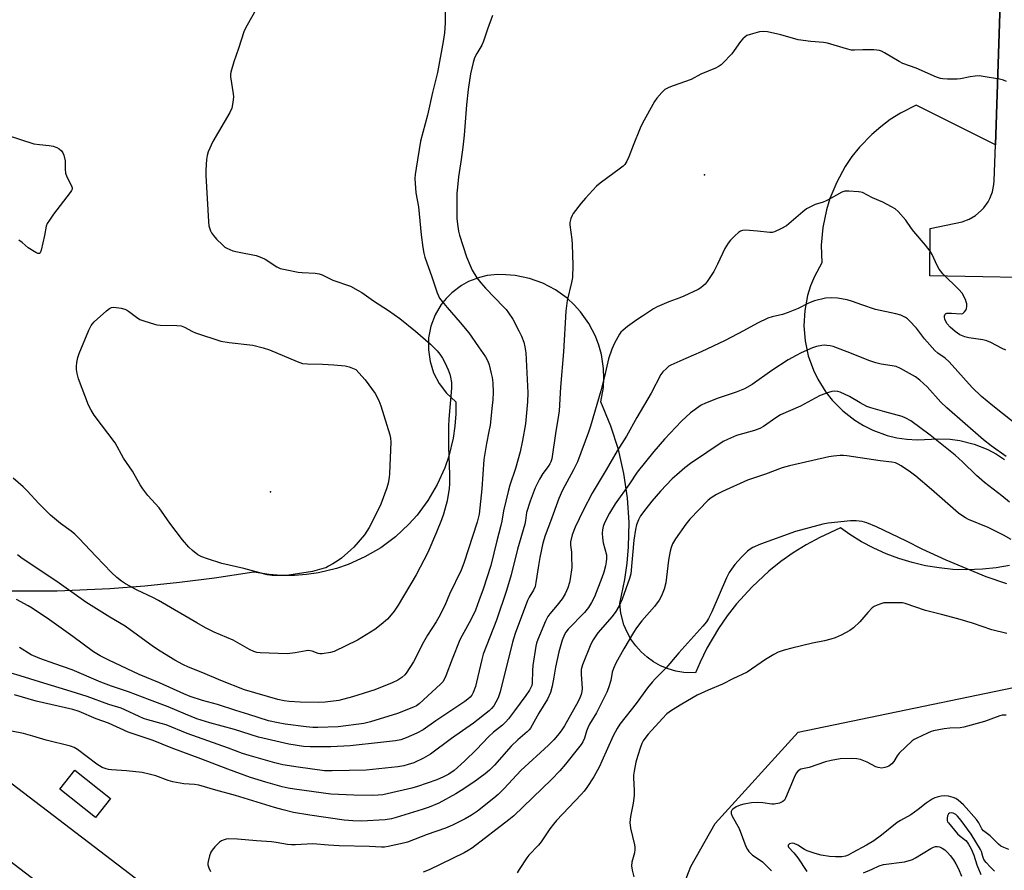
# Model space of a CAD drawing. Units: inches. Extents: x 1267764 to 1273764, y 517452 to 521453.
# Drawn here: x 1270871 to 1271223, y 520795 to 521099 of the extents above; entities that cross this region are included whole.
import ezdxf

# ---------------------------------------------------------------- set-up
doc = ezdxf.new("R2010")
doc.units = ezdxf.units.IN
doc.header["$MEASUREMENT"] = 0
for name, color, linetype in [('CULTRL-Pad', 6, 'Continuous'), ('ELEV-Spot Elevation', 7, 'Continuous'), ('NTRL-Open Land', 7, 'Continuous'), ('NTRL-Trees', 3, 'Continuous'), ('TRANS-Road', 130, 'Continuous'), ('Undefined', 1, 'Continuous')]:
    doc.layers.add(name, color=color, linetype=linetype)

msp = doc.modelspace()

# ---------------------------------------------------------------- linework, layer by layer
at = {"layer": 'CULTRL-Pad'}
msp.add_lwpolyline([(1270903.05, 520820.26), (1270897.69, 520813.48), (1270884.96, 520823.54), (1270890.32, 520830.32)], close=True, dxfattribs=at)
at = {"layer": 'ELEV-Spot Elevation'}
for p in [(1271115.5, 521043.4, 433.36), (1270960.3, 520929.9, 443.02)]:
    msp.add_point(p, dxfattribs=at)
at = {"layer": 'NTRL-Open Land'}
for points in [[(1271232.09, 521434.05), (1271219.58, 521054.1), (1271191.3, 521068.27), (1271185.6, 521065.4), (1271182, 521063.14), (1271178.58, 521060.61), (1271175.35, 521057.83), (1271170.93, 521053.23), (1271168.28, 521049.9), (1271165.89, 521046.38), (1271162.82, 521040.79), (1271160.39, 521034.89), (1271159.15, 521030.82), (1271157.87, 521024.57), (1271157.3, 521018.21), (1271157.45, 521011.84), (1271154.86, 521007.05), (1271153.49, 521003.68), (1271152.43, 521000.2), (1271151.41, 520994.85), (1271151.11, 520989.4), (1271151.52, 520983.97), (1271152.65, 520978.64), (1271154.47, 520973.5), (1271156.05, 520970.23), (1271158.95, 520965.61), (1271161.21, 520962.76), (1271165.05, 520958.89), (1271169.36, 520955.55), (1271172.46, 520953.66), (1271175.72, 520952.04), (1271180.84, 520950.17), (1271184.37, 520949.3), (1271187.96, 520948.75), (1271191.59, 520948.52), (1271199.32, 520948.88), (1271203.37, 520948.76), (1271206.86, 520948.31), (1271211.97, 520947.04), (1271216.86, 520945.09), (1271219.96, 520943.43), (1271222.89, 520941.49)], [(1271224.67, 520903.64), (1271219.83, 520902.79), (1271214.95, 520902.27), (1271209.21, 520902.06), (1271204.3, 520902.22), (1271199.42, 520902.71), (1271194.58, 520903.51), (1271189.8, 520904.63), (1271185.1, 520906.05), (1271180.51, 520907.78), (1271176.04, 520909.81), (1271171.71, 520912.12), (1271167.54, 520914.71), (1271164.22, 520917.05), (1271156.75, 520913.65), (1271151.94, 520911.03), (1271147.3, 520908.13), (1271142.83, 520904.97), (1271138.56, 520901.55), (1271132.54, 520895.96), (1271127.03, 520889.87), (1271123.67, 520885.56), (1271120.56, 520881.05), (1271116.41, 520873.97), (1271113.99, 520869.05), (1271112.31, 520865.14), (1271108.12, 520865.3), (1271105.28, 520865.8), (1271102.51, 520866.61), (1271099.85, 520867.72), (1271097.33, 520869.12), (1271094.98, 520870.79), (1271092.83, 520872.7), (1271090.91, 520874.85), (1271089.24, 520877.2), (1271087.83, 520879.71), (1271086.71, 520882.37), (1271085.6, 520886.54), (1271085.23, 520889.97), (1271087.05, 520898.58), (1271087.88, 520904.39), (1271088.39, 520910.24), (1271088.55, 520919.04), (1271087.99, 520927.83), (1271086.72, 520936.54), (1271084.74, 520945.12), (1271082.06, 520953.5), (1271078.46, 520962.19), (1271079.35, 520967.24), (1271079.56, 520970.65), (1271079.44, 520974.07), (1271078.67, 520979.14), (1271077.76, 520982.44), (1271076.55, 520985.64), (1271074.19, 520990.19), (1271071.22, 520994.37), (1271068.92, 520996.9), (1271066.4, 520999.21), (1271062.24, 521002.21), (1271057.7, 521004.6), (1271052.88, 521006.33), (1271047.86, 521007.37), (1271044.45, 521007.66), (1271041.61, 521007.67), (1271037.83, 521007.33), (1271035.05, 521006.69), (1271031.06, 521005.16), (1271028.57, 521003.78), (1271025.16, 521001.21), (1271023.15, 520999.19), (1271021.37, 520996.96), (1271019.21, 520993.28), (1271017.69, 520989.28), (1271016.86, 520985.09), (1271016.75, 520980.82), (1271017.35, 520976.59), (1271018.65, 520972.52), (1271020.62, 520968.73), (1271023.19, 520965.31), (1271026.55, 520962.19), (1271026.55, 520957.81), (1271026.23, 520953.44), (1271025.59, 520949.11), (1271024.05, 520942.72), (1271022.63, 520938.57), (1271019.95, 520932.57), (1271016.63, 520926.9), (1271012.72, 520921.63), (1271009.8, 520918.37), (1271004.98, 520913.89), (1270999.71, 520909.97), (1270994.05, 520906.64), (1270988.05, 520903.96), (1270983.9, 520902.54), (1270977.52, 520900.99), (1270973.19, 520900.35), (1270968.82, 520900.03), (1270964.14, 520900.04), (1270959.77, 520900.38), (1270954.32, 520901.25), (1270940.21, 520899.07), (1270927.78, 520897.49), (1270915.3, 520896.23), (1270902.8, 520895.28), (1270884.01, 520894.47), (1270865.62, 520894.37)]]:
    msp.add_lwpolyline(points, dxfattribs=at)
at = {"layer": 'NTRL-Trees'}
msp.add_lwpolyline([(1271249.13, 520547.72), (1271210.25, 520580.91), (1271167.38, 520610.53), (1271141.75, 520632.84), (1271080.5, 520686.13), (1271071.37, 520698.37), (1271068.75, 520710.12), (1271084.12, 520737.19), (1271100, 520776.53), (1271106.13, 520784.19), (1271110.62, 520795.94), (1271119.38, 520811.25), (1271149, 520843.94), (1271232.37, 520861.31)], dxfattribs=at)
at = {"layer": 'TRANS-Road'}
for points in [[(1271246.6, 521006.29), (1271196.14, 521007.3), (1271196.28, 521024.17), (1271207.7, 521026.55), (1271210.18, 521027.51), (1271212.47, 521028.86), (1271214.5, 521030.57), (1271215.4, 521031.55), (1271216.94, 521033.71), (1271217.57, 521034.88), (1271218.53, 521037.36), (1271219.06, 521039.96), (1271219.16, 521041.29), (1271219.58, 521054.1), (1271232.09, 521434.05)], [(1271238.31, 520516.98), (1271221.8, 520529.4), (1271190.57, 520552.88), (1271129.49, 520598.82), (1271106.94, 520615.77), (1270984.39, 520707.92), (1270536.96, 521050.77)], [(1270857.14, 520833.61), (1270983.15, 520737.36), (1271007.48, 520718.78), (1271023.61, 520706.47), (1271025.86, 520704.74), (1271190.34, 520579.15), (1271253.33, 520530.57)]]:
    msp.add_lwpolyline(points, dxfattribs=at)
at = {"layer": 'Undefined'}
for points, elevation in [([(1270959.24, 521109.89), (1270951.94, 521096.94), (1270951.25, 521095.62), (1270950.8, 521094.52), (1270948.9, 521088.56), (1270947.17, 521083.76), (1270946.08, 521080.15), (1270945.98, 521079.3), (1270946.02, 521078.44), (1270946.93, 521072.41), (1270947.03, 521071.29), (1270946.84, 521069.26), (1270946.44, 521067.27), (1270945.71, 521065.66), (1270939.67, 521055.31), (1270938.05, 521051.65), (1270937.68, 521050.26), (1270937.45, 521048.84), (1270937.21, 521045.12), (1270937.21, 521043.09), (1270938.14, 521026.67), (1270938.28, 521025.19), (1270938.47, 521024.39), (1270938.85, 521023.39), (1270939.22, 521022.67), (1270939.85, 521021.73), (1270940.92, 521020.4), (1270943.08, 521018.33), (1270943.98, 521017.56), (1270944.7, 521017.09), (1270946.78, 521016.25), (1270948.46, 521015.8), (1270955.16, 521014.5), (1270957.09, 521013.86), (1270958.38, 521013.23), (1270962.53, 521010.52), (1270963.81, 521009.92), (1270965.53, 521009.47), (1270970.23, 521008.53), (1270971.59, 521008.39), (1270976.31, 521008.22), (1270977.69, 521007.95), (1270978.74, 521007.55), (1270982.63, 521005.65), (1270988.87, 521003.5), (1270991.69, 521002.04), (1270992.94, 521001.28), (1270997.13, 520998.35), (1271002.5, 520994.89), (1271006.55, 520991.99), (1271012.12, 520987.44), (1271017.47, 520982.81), (1271019.91, 520980.42), (1271020.82, 520979.26), (1271021.81, 520977.8), (1271022.63, 520976.24), (1271023.89, 520973.59), (1271024.42, 520972.09), (1271024.69, 520971.03), (1271025, 520969.06), (1271025.08, 520967.03), (1271024.06, 520955.93), (1271023.92, 520953.62), (1271023.95, 520946.04), (1271024.34, 520936.1), (1271024.29, 520932.86), (1271024.16, 520931.11), (1271023.44, 520926.75), (1271022.15, 520921.93), (1271021.46, 520919.97), (1271019.69, 520915.52), (1271016.6, 520908.25), (1271012.42, 520900.29), (1271005.97, 520889.43), (1271004.51, 520887.29), (1271002.9, 520885.24), (1271002.12, 520884.38), (1270999.92, 520882.47), (1270997.65, 520880.65), (1270991.41, 520876.92), (1270983.12, 520872.87), (1270981.71, 520872.45), (1270978.81, 520872.01), (1270977.95, 520872), (1270977.39, 520872.09), (1270975.25, 520872.92), (1270973.86, 520873.17), (1270973.07, 520873.09), (1270969.14, 520872.34), (1270966.22, 520872), (1270956.58, 520872.31), (1270955.43, 520872.49), (1270954.31, 520872.81), (1270952.74, 520873.56), (1270946.93, 520876.82), (1270940.13, 520879.78), (1270937.03, 520881.35), (1270933.96, 520883.06), (1270920.25, 520891.08), (1270918.25, 520892.12), (1270912.61, 520894.82), (1270908.41, 520897.06), (1270906.98, 520898.04), (1270905.38, 520899.27), (1270903.45, 520901.09), (1270897.93, 520906.83), (1270891.79, 520913.4), (1270890.35, 520914.84), (1270889.04, 520915.89), (1270885.19, 520918.66), (1270881.58, 520921.62), (1270877.41, 520925.82), (1270873.28, 520930.29), (1270871.79, 520931.7), (1270868.28, 520934.85)], 440), ([(1270865.78, 521057.64), (1270875.7, 521054.53), (1270877.66, 521054.18), (1270881.14, 521053.91), (1270882.56, 521053.63), (1270883.92, 521053.11), (1270884.66, 521052.68), (1270885.52, 521051.95), (1270886.04, 521051.31), (1270886.41, 521050.42), (1270886.9, 521048.34), (1270886.8, 521045.4), (1270886.93, 521043.96), (1270887.44, 521042.69), (1270889.16, 521039.44), (1270889.39, 521038.7), (1270889.35, 521038.21), (1270889.14, 521037.74), (1270888.68, 521037.03), (1270882.7, 521029.34), (1270881.19, 521027.22), (1270880.43, 521026.01), (1270880.04, 521024.99), (1270879.48, 521021.69), (1270878.28, 521016.48), (1270877.93, 521015.52), (1270877.65, 521015.25), (1270877.48, 521015.21), (1270877.07, 521015.28), (1270876.36, 521015.59), (1270873.64, 521017.21), (1270871.46, 521019.14), (1270870.3, 521020.05)], 442), ([(1271223.32, 520980.65), (1271222, 520981.24), (1271217.9, 520983.44), (1271216.57, 520984), (1271215.14, 520984.33), (1271210.1, 520985.04), (1271208.67, 520985.39), (1271206.81, 520986.16), (1271205.15, 520987.31), (1271203.36, 520988.82), (1271202.28, 520990.12), (1271201.82, 520990.89), (1271201.47, 520991.7), (1271201.32, 520992.42), (1271201.35, 520992.88), (1271201.62, 520993.5), (1271201.78, 520993.65), (1271202.2, 520993.83), (1271202.99, 520993.93), (1271203.86, 520993.92), (1271207.35, 520993.66), (1271207.99, 520993.82), (1271208.57, 520994.31), (1271209.02, 520994.99), (1271209.22, 520995.5), (1271209.39, 520996.33), (1271209.38, 520997.17), (1271209.17, 520997.96), (1271208.84, 520998.74), (1271207.65, 521001), (1271206.51, 521002.35), (1271200.83, 521007.97), (1271199.9, 521008.98), (1271199.43, 521009.66), (1271198.73, 521010.89), (1271196.97, 521014.88), (1271196.24, 521016.08), (1271194.52, 521018.25), (1271190.36, 521023.06), (1271189.53, 521024.19), (1271187.56, 521027.2), (1271184.84, 521030.28), (1271183.75, 521031.23), (1271182.47, 521031.97), (1271179.28, 521033.58), (1271175.66, 521035.18), (1271172.04, 521037.01), (1271171.5, 521037.2), (1271170.66, 521037.35), (1271167.17, 521037.53), (1271165.73, 521037.51), (1271164.65, 521037.23), (1271160.85, 521035.05), (1271159.04, 521034.12), (1271157.98, 521033.65), (1271155.15, 521032.73), (1271152.07, 521031.17), (1271150.65, 521030.16), (1271144.81, 521025.18), (1271142.84, 521024.04), (1271140.54, 521022.97), (1271139.73, 521022.8), (1271138.88, 521022.8), (1271134.53, 521023.27), (1271130.23, 521023.53), (1271129.12, 521023.49), (1271128.37, 521023.25), (1271127.69, 521022.78), (1271126.44, 521021.61), (1271124.81, 521019.97), (1271123.94, 521018.9), (1271122.85, 521017), (1271120.22, 521011.39), (1271118.85, 521008.79), (1271116.43, 521005.19), (1271115.72, 521004.29), (1271115.11, 521003.7), (1271114.23, 521002.98), (1271113.25, 521002.36), (1271108.1, 520999.94), (1271106.75, 520999.36), (1271102.81, 520997.93), (1271098.58, 520996.15), (1271097.31, 520995.42), (1271093.31, 520992.85), (1271091.34, 520991.53), (1271087.99, 520989.11), (1271086.4, 520987.84), (1271085.66, 520987.06), (1271085.17, 520986.4), (1271083.37, 520983.12), (1271082.38, 520981.04), (1271081.23, 520977.5), (1271079.76, 520971.22), (1271078.44, 520966.06), (1271074.76, 520953.41), (1271074.03, 520951.26), (1271070.05, 520940.67), (1271068.69, 520937.83), (1271064.79, 520930.58), (1271063.46, 520927.59), (1271060.5, 520919.34), (1271058.56, 520914.33), (1271057.74, 520911.53), (1271056.63, 520906.51), (1271056.1, 520903.63), (1271055.22, 520897.5), (1271054.92, 520896.06), (1271054.37, 520894.72), (1271052.85, 520892.3), (1271052.26, 520891.05), (1271047.8, 520879.22), (1271046.89, 520876.19), (1271042.46, 520858.44), (1271041.68, 520856.25), (1271040.89, 520854.67), (1271040.15, 520853.39), (1271039.35, 520852.39), (1271038.56, 520851.61), (1271032.95, 520847.13), (1271025.09, 520841.71), (1271017.49, 520836.12), (1271015.08, 520834.65), (1271011.55, 520833.03), (1271009.59, 520832.36), (1271007.95, 520831.9), (1271005.88, 520831.59), (1270994.5, 520830.31), (1270982.3, 520830.07), (1270979.65, 520830.16), (1270970.15, 520831.43), (1270964.68, 520832.31), (1270961.83, 520832.93), (1270952.65, 520835.56), (1270950.25, 520836.34), (1270945.25, 520838.21), (1270930.45, 520843.52), (1270922.94, 520846.56), (1270921.14, 520847.12), (1270916.43, 520848.36), (1270914.84, 520848.88), (1270913.31, 520849.54), (1270908.24, 520852), (1270906.88, 520852.57), (1270902.47, 520853.89), (1270894.7, 520856.69), (1270889.02, 520858.55), (1270877.71, 520861.96), (1270870.76, 520864.17), (1270867.52, 520865.06)], 432), ([(1271228.47, 520952.94), (1271218.7, 520960.67), (1271214.64, 520964.04), (1271211.28, 520967.33), (1271203, 520976.48), (1271201.58, 520977.78), (1271198.94, 520979.57), (1271197.89, 520980.51), (1271194.2, 520984.74), (1271191.32, 520988.5), (1271188.76, 520991.28), (1271188.13, 520991.88), (1271187.46, 520992.39), (1271185.7, 520993.23), (1271184.02, 520993.7), (1271176.75, 520995.23), (1271171.84, 520996.86), (1271168.44, 520998.11), (1271166.52, 520998.69), (1271163.1, 520999.25), (1271160.81, 520999.42), (1271158.83, 520999.22), (1271154.87, 520998.32), (1271152.73, 520997.43), (1271149.02, 520995.55), (1271145.4, 520994.13), (1271143.42, 520993.44), (1271139.77, 520992.63), (1271138.14, 520992.06), (1271134.45, 520990.35), (1271129.43, 520987.57), (1271122.93, 520984.11), (1271114.35, 520980.08), (1271108.82, 520977.72), (1271103.54, 520975.31), (1271102.8, 520974.87), (1271101.89, 520974.12), (1271100.64, 520972.84), (1271099.95, 520971.91), (1271096.43, 520965.29), (1271091.37, 520956.61), (1271087.69, 520949.93), (1271084.26, 520944.57), (1271080.4, 520937.88), (1271075.31, 520929.44), (1271072.08, 520923.22), (1271069.22, 520917.34), (1271068.22, 520914.56), (1271067.64, 520912.03), (1271067.61, 520910.86), (1271067.9, 520908.41), (1271067.99, 520906.95), (1271068.05, 520902.86), (1271067.54, 520898.88), (1271067.21, 520897.49), (1271066.61, 520895.57), (1271065.69, 520893.46), (1271064.66, 520891.71), (1271062.86, 520889.36), (1271060.16, 520886.34), (1271059.52, 520885.39), (1271058.65, 520883.63), (1271055.91, 520877.16), (1271055.48, 520875.85), (1271055.23, 520874.74), (1271054.14, 520867.77), (1271053.96, 520866.03), (1271053.86, 520861.48), (1271053.72, 520860.65), (1271053.46, 520859.91), (1271052.91, 520858.93), (1271051.6, 520857.05), (1271047.62, 520851.55), (1271045.47, 520848.74), (1271044.5, 520847.66), (1271043.27, 520846.5), (1271040.11, 520843.97), (1271038.25, 520842.32), (1271033.97, 520837.78), (1271029.72, 520833.56), (1271025.96, 520830.25), (1271024.11, 520828.95), (1271022.16, 520827.92), (1271019.75, 520826.85), (1271012.83, 520824.52), (1271010.81, 520823.97), (1271001.97, 520821.86), (1271000.53, 520821.59), (1270998.78, 520821.38), (1270996.7, 520821.29), (1270990.11, 520821.39), (1270981.93, 520821.81), (1270968.86, 520823.53), (1270966.56, 520823.94), (1270964.52, 520824.44), (1270958.62, 520826.08), (1270953.15, 520827.78), (1270945.02, 520830.69), (1270935.41, 520834.42), (1270924.8, 520838.32), (1270918.35, 520840.97), (1270909.36, 520843.91), (1270902.36, 520847.22), (1270897.99, 520848.7), (1270891.85, 520851.32), (1270889.64, 520852.1), (1270876.47, 520855.08), (1270868.7, 520857.32)], 430), ([(1271223.48, 520942.61), (1271218.04, 520946.43), (1271215.32, 520948.55), (1271202.19, 520959.97), (1271200.11, 520962.01), (1271195.22, 520967.58), (1271192.6, 520969.87), (1271190.98, 520971.1), (1271185.66, 520974.06), (1271184.08, 520974.78), (1271182.7, 520975.09), (1271178.77, 520975.64), (1271176.83, 520976.06), (1271174.36, 520976.91), (1271168.06, 520979.47), (1271161.56, 520981.91), (1271160.43, 520982.19), (1271159.26, 520982.36), (1271158.38, 520982.41), (1271157.52, 520982.35), (1271155.57, 520981.95), (1271154.19, 520981.5), (1271150.12, 520979.71), (1271148.28, 520978.78), (1271145.49, 520977.14), (1271139.62, 520973.38), (1271132.57, 520968.32), (1271129.84, 520966.77), (1271126.89, 520965.6), (1271120.41, 520963.52), (1271115.83, 520961.71), (1271114.3, 520960.91), (1271110.48, 520958.27), (1271107.3, 520955.28), (1271101.28, 520948.85), (1271097.45, 520944.44), (1271091.41, 520936.94), (1271088.69, 520932.79), (1271083.6, 520925.66), (1271081.5, 520922.29), (1271079.81, 520918.9), (1271079.3, 520917.6), (1271079, 520916.33), (1271078.94, 520915.19), (1271078.99, 520913.46), (1271079.23, 520911.73), (1271080.42, 520907.4), (1271080.53, 520906), (1271080.41, 520904.85), (1271080.1, 520903.43), (1271079.49, 520901.18), (1271078.85, 520899.23), (1271076.19, 520892.42), (1271075.11, 520890.34), (1271074.07, 520888.57), (1271072.55, 520886.78), (1271066.79, 520880.81), (1271065.94, 520879.77), (1271065.46, 520878.96), (1271064.62, 520876.83), (1271063.47, 520872.76), (1271062.22, 520867.2), (1271061.63, 520863.6), (1271060.99, 520860.4), (1271060.41, 520858.12), (1271059.33, 520855.74), (1271056.3, 520850.74), (1271053.27, 520845.45), (1271052.8, 520844.78), (1271052.14, 520844.05), (1271048.79, 520841.23), (1271046.41, 520838.97), (1271040.43, 520832.1), (1271038.64, 520830.38), (1271037.11, 520829.1), (1271033.03, 520826.1), (1271028.44, 520823.03), (1271026.57, 520821.87), (1271020.53, 520818.59), (1271017.07, 520817.17), (1271014.57, 520816.31), (1271005.19, 520813.37), (1271003.54, 520812.92), (1271001.34, 520812.63), (1270992.89, 520812.15), (1270989.76, 520812.18), (1270986.6, 520812.43), (1270974.37, 520814.26), (1270968.49, 520815.26), (1270964.83, 520816.14), (1270961.78, 520816.97), (1270947.77, 520821.31), (1270940.74, 520823.17), (1270934.63, 520824.97), (1270933.07, 520825.21), (1270929.29, 520825.45), (1270925.33, 520826.15), (1270923.74, 520826.61), (1270919.32, 520828.33), (1270917.4, 520828.82), (1270914.35, 520829.48), (1270908.78, 520830.15), (1270903.46, 520830.48), (1270902.33, 520830.64), (1270901.48, 520830.86), (1270900.11, 520831.37), (1270898.13, 520832.5), (1270891.25, 520837.71), (1270890.02, 520838.42), (1270888.75, 520838.96), (1270880.11, 520841.13), (1270875.34, 520842.58), (1270871.99, 520843.51), (1270862.65, 520845.32)], 428), ([(1271224.64, 520926.2), (1271221.9, 520928.49), (1271215.73, 520933.34), (1271212.83, 520935.78), (1271207.76, 520940.68), (1271205.19, 520943.02), (1271196.19, 520950.18), (1271189.3, 520955.41), (1271187.57, 520956.36), (1271186.26, 520956.92), (1271179.99, 520958.6), (1271175, 520960.06), (1271173.63, 520960.53), (1271171.19, 520961.78), (1271167.41, 520964.11), (1271164, 520965.63), (1271163.18, 520965.86), (1271162.13, 520965.94), (1271161.05, 520965.82), (1271159.92, 520965.51), (1271156.89, 520964.4), (1271155.07, 520963.48), (1271149.87, 520960.56), (1271142.76, 520957.49), (1271141.09, 520956.46), (1271136.66, 520953.34), (1271135.3, 520952.58), (1271133.46, 520951.93), (1271126.93, 520950.06), (1271123.73, 520948.74), (1271122.18, 520947.94), (1271110.56, 520940.13), (1271108.46, 520938.54), (1271105.59, 520936.08), (1271104.01, 520934.58), (1271099.78, 520930.14), (1271096.69, 520926.66), (1271094.49, 520923.92), (1271092.66, 520921.34), (1271091.89, 520919.97), (1271091.2, 520918.14), (1271090.85, 520916.45), (1271090.29, 520912.72), (1271089.22, 520900.6), (1271088.73, 520898.89), (1271086.07, 520891.56), (1271085.04, 520889.17), (1271083.87, 520887.16), (1271082.49, 520885.36), (1271077.36, 520879.5), (1271075.73, 520877.01), (1271074.9, 520875.44), (1271071.93, 520868.03), (1271071.44, 520866.39), (1271071.38, 520864.77), (1271071.78, 520859.58), (1271071.69, 520858.5), (1271071.41, 520857.47), (1271070.93, 520856.21), (1271070.3, 520854.96), (1271065.43, 520846.26), (1271064.54, 520844.8), (1271063.58, 520843.49), (1271061.69, 520841.27), (1271059.79, 520839.28), (1271049.83, 520830.29), (1271043.91, 520823.78), (1271041.71, 520821.6), (1271040.18, 520820.29), (1271034.32, 520815.72), (1271032.15, 520814.24), (1271029.88, 520812.89), (1271025.34, 520810.63), (1271022.9, 520809.6), (1271016.38, 520807.29), (1271009.26, 520804.62), (1271007.89, 520804.24), (1271002.36, 520803), (1271001.05, 520802.82), (1270999.94, 520802.8), (1270995.65, 520802.99), (1270984.82, 520803.26), (1270981.02, 520803.47), (1270975.48, 520803.95), (1270969.19, 520803.65), (1270967.79, 520803.66), (1270966.42, 520803.8), (1270962.38, 520804.49), (1270960.66, 520804.71), (1270955.28, 520805.03), (1270948.54, 520805.63), (1270945.32, 520805.76), (1270944.45, 520805.65), (1270943.32, 520805.32), (1270942.8, 520805.07), (1270942.1, 520804.55), (1270940.41, 520802.88), (1270939.43, 520801.78), (1270938.97, 520801.04), (1270938.46, 520799.65), (1270937.94, 520797.63), (1270937.88, 520797.06), (1270937.92, 520796.51), (1270938.24, 520795.44), (1270938.81, 520794.14)], 426), ([(1271225.18, 520912.88), (1271222.51, 520914.5), (1271216.94, 520917.18), (1271209.93, 520920.11), (1271208.89, 520920.62), (1271207.97, 520921.19), (1271206.41, 520922.38), (1271196.71, 520930.81), (1271191.08, 520935.51), (1271189.2, 520936.94), (1271185.84, 520939.27), (1271184.85, 520939.87), (1271183.87, 520940.29), (1271182.56, 520940.62), (1271178.33, 520941.08), (1271166.42, 520942.83), (1271165.25, 520942.96), (1271164.07, 520942.96), (1271161.71, 520942.76), (1271159.97, 520942.46), (1271145.91, 520939.25), (1271143.35, 520938.57), (1271137.39, 520936.26), (1271130.94, 520934.1), (1271121.96, 520930.13), (1271119.86, 520929.05), (1271117.97, 520927.86), (1271116.87, 520926.94), (1271110.33, 520920.16), (1271108.83, 520918.37), (1271105.14, 520913.14), (1271104.14, 520911.31), (1271103.56, 520909.98), (1271103.21, 520908.67), (1271102.69, 520905.54), (1271101.71, 520897.41), (1271101.07, 520895.17), (1271100.15, 520892.71), (1271099.26, 520891.23), (1271097.6, 520888.87), (1271093.13, 520883.78), (1271091.25, 520881.32), (1271090.13, 520879.59), (1271086.69, 520873.77), (1271083.85, 520868.59), (1271082.94, 520866.73), (1271082.55, 520865.37), (1271082.02, 520862.39), (1271081.2, 520859.88), (1271080.56, 520858.25), (1271076.91, 520850.9), (1271074.44, 520846.78), (1271073.79, 520845.55), (1271073.29, 520844.31), (1271072.56, 520841.86), (1271071.97, 520840.54), (1271071.36, 520839.55), (1271070.45, 520838.36), (1271065.77, 520832.5), (1271063.75, 520830.15), (1271060.76, 520827.05), (1271047.28, 520813.97), (1271045.57, 520812.57), (1271032.59, 520802.63), (1271031.02, 520801.58), (1271029.56, 520800.77), (1271017.08, 520794.73), (1271014.88, 520793.87)], 424), ([(1271223.73, 520897.01), (1271216.26, 520899.57), (1271201.94, 520905.52), (1271193.43, 520909.44), (1271187.75, 520912.29), (1271177.1, 520917.4), (1271173.61, 520918.89), (1271171.97, 520919.35), (1271169.74, 520919.56), (1271167.77, 520919.54), (1271159.81, 520918.78), (1271157.8, 520918.44), (1271148.11, 520915.78), (1271135.59, 520911.21), (1271132.86, 520910.02), (1271131.84, 520909.44), (1271130.92, 520908.76), (1271129.92, 520907.82), (1271128.73, 520906.53), (1271126.39, 520903.9), (1271125.15, 520902.33), (1271124.35, 520901.15), (1271123.35, 520899.16), (1271118.2, 520887.05), (1271116.98, 520884.69), (1271116.22, 520883.43), (1271114.91, 520881.87), (1271106.3, 520872.37), (1271101.78, 520866.92), (1271098, 520863.14), (1271096.82, 520861.83), (1271095.17, 520859.77), (1271091.11, 520854.22), (1271085.3, 520846.82), (1271084.25, 520845.24), (1271082.92, 520842.69), (1271078.85, 520833.53), (1271077.94, 520831.66), (1271075.91, 520828.03), (1271073.44, 520824.2), (1271072.48, 520822.86), (1271071.46, 520821.65), (1271062.65, 520812.35), (1271061.55, 520811.09), (1271060.22, 520809.35), (1271057.16, 520804.67), (1271056.12, 520803.48), (1271052.72, 520799.93), (1271051.98, 520799.04), (1271049.24, 520794.86), (1271048.5, 520793.61)], 422), ([(1271223.64, 520879.3), (1271218.34, 520880.6), (1271211.38, 520882.92), (1271206.17, 520884.53), (1271200.29, 520886.08), (1271194.55, 520887.47), (1271187.34, 520889.98), (1271186.37, 520890.18), (1271185.22, 520890.26), (1271181.14, 520890.28), (1271179.71, 520890.18), (1271178.61, 520889.88), (1271177.27, 520889.37), (1271176.23, 520888.91), (1271175.53, 520888.45), (1271173.94, 520886.83), (1271171.08, 520883.43), (1271168.88, 520881.25), (1271167.47, 520880.29), (1271164.4, 520878.67), (1271162.32, 520877.73), (1271160.76, 520877.21), (1271158.51, 520876.67), (1271154.17, 520875.83), (1271146.74, 520874), (1271143.98, 520873.25), (1271141.9, 520872.53), (1271140.35, 520871.72), (1271137.34, 520869.93), (1271130.74, 520865.38), (1271125.67, 520863.05), (1271121.97, 520861.11), (1271116.82, 520859.03), (1271112.9, 520857.18), (1271107.38, 520853.98), (1271103.67, 520851.66), (1271102.11, 520850.47), (1271100.49, 520848.9), (1271095.43, 520843.19), (1271094.2, 520841.7), (1271093.61, 520840.86), (1271093.13, 520839.91), (1271092.61, 520838.63), (1271091.54, 520835.24), (1271091.01, 520833.23), (1271090.39, 520830), (1271090.17, 520828.53), (1271090.14, 520827.67), (1271090.42, 520823.04), (1271090.4, 520821.3), (1271090.03, 520818.5), (1271089.06, 520813.78), (1271088.92, 520812.69), (1271088.87, 520811.58), (1271089.03, 520809.61), (1271090.46, 520803.7), (1271090.59, 520802.85), (1271090.61, 520801.98), (1271090.45, 520800.83), (1271089.49, 520797.42), (1271089.39, 520796.1), (1271089.62, 520794.6), (1271090.23, 520792.14)], 420), ([(1271223.43, 520850.04), (1271222.56, 520850.08), (1271221.99, 520850.03), (1271221.15, 520849.82), (1271215.66, 520847.72), (1271208.34, 520845.72), (1271206.93, 520845.47), (1271203.25, 520845.41), (1271201.23, 520845.19), (1271197.45, 520844.4), (1271196.61, 520844.14), (1271195.25, 520843.57), (1271191.23, 520841.75), (1271190.47, 520841.33), (1271189.76, 520840.84), (1271185.18, 520836.44), (1271184.47, 520835.51), (1271183.21, 520833.49), (1271182.48, 520832.63), (1271181.41, 520831.81), (1271180.91, 520831.55), (1271180.08, 520831.26), (1271178.95, 520831.09), (1271177.65, 520831.26), (1271176.87, 520831.55), (1271173.77, 520833.17), (1271171.36, 520834.19), (1271170.04, 520834.47), (1271168.05, 520834.52), (1271164.02, 520834.37), (1271160.81, 520833.88), (1271158.86, 520833.32), (1271152.96, 520831.35), (1271149.93, 520830.71), (1271148.98, 520830.15), (1271148.31, 520829.29), (1271147.59, 520827.76), (1271144.53, 520820.4), (1271144.12, 520819.66), (1271143.57, 520819.1), (1271142.34, 520818.6), (1271140.44, 520818.21), (1271139.58, 520818.23), (1271136.34, 520818.72), (1271134.59, 520818.83), (1271132.4, 520818.68), (1271129.61, 520818.24), (1271128.25, 520817.89), (1271126.9, 520817.24), (1271125.68, 520816.44), (1271125.31, 520816.06), (1271125.11, 520815.63), (1271125.09, 520814.9), (1271125.38, 520813.87), (1271127.88, 520809.53), (1271130.37, 520803.01), (1271130.9, 520801.96), (1271131.38, 520801.31), (1271132.73, 520799.97), (1271135.4, 520798.21), (1271136.24, 520797.58), (1271137.01, 520796.87), (1271138.64, 520795.12), (1271139.55, 520794.39)], 418), ([(1271224.44, 520801.94), (1271222.56, 520802.67), (1271221.54, 520803.18), (1271220.7, 520803.85), (1271217.73, 520806.82), (1271215.31, 520808.6), (1271214.7, 520809.32), (1271213.64, 520811.51), (1271212.81, 520812.69), (1271208.18, 520817.92), (1271206.3, 520819.68), (1271205.46, 520820.23), (1271204.51, 520820.64), (1271202.82, 520821), (1271201.45, 520821.14), (1271200.18, 520821.05), (1271198.74, 520820.74), (1271197.91, 520820.45), (1271196.91, 520819.93), (1271194.78, 520818.5), (1271191.95, 520816.25), (1271189.33, 520814.33), (1271185.65, 520812.33), (1271184.44, 520811.59), (1271178.85, 520807.09), (1271176.05, 520805.11), (1271173.51, 520803.55), (1271168.61, 520800.87), (1271166.86, 520799.97), (1271165.91, 520799.6), (1271164.66, 520799.36), (1271162.39, 520799.32), (1271160.2, 520799.52), (1271157.32, 520800), (1271155.09, 520800.51), (1271152.26, 520801.46), (1271151.28, 520802), (1271148.97, 520803.51), (1271147.61, 520804.09), (1271146.86, 520804.21), (1271146.36, 520804.18), (1271145.91, 520804.01), (1271145.46, 520803.57), (1271145.42, 520803.21), (1271145.62, 520802.81), (1271147.44, 520800.79), (1271148.91, 520798.97), (1271152.13, 520794.09)], 416), ([(1271219.24, 520794.27), (1271217.8, 520795.6), (1271216.3, 520797.31), (1271215.48, 520798.44), (1271215.05, 520799.48), (1271214.57, 520801.22), (1271214.28, 520801.92), (1271210.96, 520807.48), (1271207.39, 520812.33), (1271206.03, 520813.88), (1271205.38, 520814.46), (1271204.53, 520814.95), (1271203.84, 520815.09), (1271203.16, 520814.95), (1271202.79, 520814.71), (1271202.45, 520814.04), (1271202.3, 520813.21), (1271202.33, 520812.37), (1271202.5, 520811.89), (1271202.78, 520811.46), (1271206.07, 520807.63), (1271206.96, 520806.75), (1271208.97, 520805.15), (1271209.52, 520804.56), (1271209.99, 520803.9), (1271210.94, 520802.16), (1271211.91, 520799.97), (1271212.94, 520796.46), (1271214.33, 520793.03)], 414), ([(1271172.36, 520793.62), (1271175.47, 520794.97), (1271177.98, 520796.19), (1271179.55, 520796.65), (1271187.06, 520797.58), (1271189.19, 520798.11), (1271189.95, 520798.41), (1271190.97, 520798.96), (1271196.47, 520802.31), (1271197.43, 520802.78), (1271198.17, 520803.01), (1271198.9, 520803.07), (1271199.63, 520802.94), (1271200.58, 520802.49), (1271201.47, 520801.87), (1271202.47, 520800.91), (1271203.4, 520799.87), (1271204.54, 520798.29), (1271205.43, 520796.82), (1271206.34, 520795.02), (1271207.4, 520792.44)], 416)]:
    msp.add_lwpolyline(points, dxfattribs=dict(at, elevation=elevation))
at = {"layer": 'Undefined', "elevation": 442}
msp.add_lwpolyline([(1270964.59, 520899.99), (1270960.84, 520900.05), (1270959.12, 520900.25), (1270950.79, 520902.5), (1270942.86, 520904.34), (1270937.71, 520905.96), (1270935.74, 520906.66), (1270934.29, 520907.44), (1270932.34, 520908.99), (1270931.1, 520910.17), (1270928.76, 520912.79), (1270924.33, 520918.78), (1270920.45, 520924.22), (1270916.47, 520928.7), (1270914.63, 520931.02), (1270913.69, 520932.49), (1270910.98, 520937.3), (1270907.75, 520941.96), (1270904.72, 520947.45), (1270897.21, 520957.39), (1270896.18, 520959.16), (1270895.25, 520960.99), (1270891.6, 520970.35), (1270891.11, 520972.28), (1270890.88, 520973.68), (1270890.89, 520974.83), (1270891.07, 520976.28), (1270891.39, 520978.01), (1270891.84, 520979.4), (1270895.36, 520987.85), (1270896.12, 520989.42), (1270896.64, 520990.11), (1270897.26, 520990.73), (1270901.62, 520994.68), (1270902.73, 520995.59), (1270903.45, 520995.96), (1270904.25, 520996.04), (1270906.84, 520995.66), (1270908.25, 520995.31), (1270908.78, 520995.08), (1270909.52, 520994.61), (1270912.38, 520992.45), (1270913.61, 520991.64), (1270914.95, 520991.11), (1270918.83, 520989.93), (1270919.67, 520989.74), (1270920.86, 520989.63), (1270926.85, 520989.47), (1270928.33, 520989.31), (1270929.57, 520988.88), (1270932.38, 520987.37), (1270933.45, 520986.89), (1270942.55, 520983.89), (1270945.49, 520983.34), (1270953.92, 520982.41), (1270957.64, 520981.49), (1270959.88, 520980.72), (1270969.8, 520976.59), (1270971.76, 520975.92), (1270973.51, 520975.75), (1270978.86, 520975.6), (1270982.99, 520975.4), (1270987.01, 520974.99), (1270988.45, 520974.67), (1270990.77, 520973.76), (1270994.14, 520970.03), (1270997.7, 520965.09), (1270999.04, 520962.62), (1270999.78, 520960.74), (1271002.97, 520950.32), (1271003.21, 520949.18), (1271003.29, 520947.76), (1271002.89, 520936.55), (1271002.76, 520935.09), (1271002.43, 520933.08), (1271001.91, 520931.39), (1270999.75, 520925.54), (1270996.94, 520919.72), (1270995.6, 520917.21), (1270993.92, 520914.53), (1270990.11, 520910.19), (1270989.05, 520909.17), (1270985.67, 520906.27), (1270984.5, 520905.39), (1270982.55, 520904.18), (1270981.07, 520903.3), (1270980.04, 520902.81), (1270978.67, 520902.36), (1270975.31, 520901.45), (1270966.9, 520900.11)], close=True, dxfattribs=at)
at = {"layer": 'Undefined'}
for points in [[(1271022.76, 521102.93, 438), (1271022.75, 521097.74, 438), (1271022.7, 521096.02, 438), (1271022.53, 521094.23, 438), (1271022.06, 521091.05, 438), (1271020.06, 521080, 438), (1271018.2, 521072.89, 438), (1271016.48, 521064.7, 438), (1271013.99, 521055.39, 438), (1271012.35, 521045.82, 438), (1271012.01, 521043.56, 438), (1271011.92, 521042.13, 438), (1271012.22, 521036.94, 438), (1271013.2, 521031.97, 438), (1271014.22, 521021.96, 438), (1271014.79, 521017.35, 438), (1271015.11, 521015.35, 438), (1271015.55, 521013.87, 438), (1271018.05, 521006.86, 438), (1271019.91, 521001.18, 438), (1271020.34, 521000.13, 438), (1271020.8, 520999.26, 438), (1271021.64, 520998.1, 438), (1271023.44, 520995.86, 438), (1271028.14, 520990.56, 438), (1271031.25, 520986.8, 438), (1271034.75, 520981.87, 438), (1271037.15, 520978.24, 438), (1271037.99, 520976.73, 438), (1271038.47, 520975.36, 438), (1271039.26, 520972.24, 438), (1271039.54, 520970.84, 438), (1271039.8, 520968.94, 438), (1271039.94, 520965.51, 438), (1271039.83, 520962.87, 438), (1271039.64, 520960.8, 438), (1271038.82, 520953.79, 438), (1271038.43, 520951.54, 438), (1271037.54, 520947.25, 438), (1271036.64, 520941.56, 438), (1271035.84, 520931.07, 438), (1271034.88, 520921.93, 438), (1271034.58, 520920.53, 438), (1271034.18, 520919.12, 438), (1271029.44, 520904.45, 438), (1271028.45, 520901.97, 438), (1271024.34, 520893.38, 438), (1271022.65, 520889.28, 438), (1271020.51, 520885.16, 438), (1271019.52, 520883.38, 438), (1271016.5, 520878.61, 438), (1271015.08, 520876.17, 438), (1271011.45, 520869.07, 438), (1271008.84, 520865.1, 438), (1271008.29, 520864.45, 438), (1271007.27, 520863.54, 438), (1271005.88, 520862.61, 438), (1271003.76, 520861.59, 438), (1270997.56, 520859.1, 438), (1270989.63, 520856.61, 438), (1270984.74, 520855.35, 438), (1270979.88, 520854.75, 438), (1270977.59, 520854.6, 438), (1270970.88, 520854.68, 438), (1270967.01, 520854.93, 438), (1270965.24, 520855.15, 438), (1270962.93, 520855.64, 438), (1270951.04, 520859.07, 438), (1270942.55, 520862.41, 438), (1270936.15, 520865.24, 438), (1270930.93, 520867.19, 438), (1270928.88, 520868.17, 438), (1270926.1, 520869.75, 438), (1270920.86, 520872.96, 438), (1270918.45, 520874.54, 438), (1270908.31, 520881.93, 438), (1270902.86, 520885.15, 438), (1270894.23, 520890.47, 438), (1270883.88, 520897.92, 438), (1270871.48, 520906.12, 438), (1270869.77, 520907.42, 438)], [(1271039.65, 521100.34, 436), (1271037.89, 521095.47, 436), (1271036.51, 521091.23, 436), (1271035.84, 521089.74, 436), (1271034.04, 521086.82, 436), (1271033.31, 521085.24, 436), (1271032.8, 521083.55, 436), (1271031.87, 521079.5, 436), (1271030.99, 521073.88, 436), (1271030.36, 521068.47, 436), (1271029.51, 521057.52, 436), (1271029.09, 521053.27, 436), (1271028.53, 521048.9, 436), (1271027.59, 521042.62, 436), (1271027.15, 521038.92, 436), (1271027, 521036.79, 436), (1271026.9, 521033.66, 436), (1271027, 521027.62, 436), (1271027.26, 521024.89, 436), (1271027.58, 521023.24, 436), (1271027.95, 521021.85, 436), (1271030.42, 521014.05, 436), (1271031.68, 521010.89, 436), (1271032.41, 521009.29, 436), (1271034.14, 521006.55, 436), (1271035.52, 521004.69, 436), (1271037.2, 521002.82, 436), (1271043.79, 520996.02, 436), (1271044.56, 520995.14, 436), (1271045.46, 520993.95, 436), (1271046.94, 520991.72, 436), (1271049.15, 520987.53, 436), (1271050.04, 520985.67, 436), (1271050.85, 520983.48, 436), (1271051.3, 520981.83, 436), (1271051.61, 520979.65, 436), (1271052.29, 520965.42, 436), (1271052.21, 520962.21, 436), (1271051.45, 520954.32, 436), (1271050.43, 520948.27, 436), (1271049.54, 520944.25, 436), (1271047.94, 520938.31, 436), (1271045.93, 520932.29, 436), (1271045.29, 520930.06, 436), (1271043.6, 520923.16, 436), (1271043.04, 520919.5, 436), (1271042.7, 520917.88, 436), (1271041.26, 520912.43, 436), (1271039.08, 520903.57, 436), (1271036.34, 520895.1, 436), (1271034.86, 520890.9, 436), (1271033.58, 520887.65, 436), (1271031.99, 520884.19, 436), (1271028.84, 520878.57, 436), (1271028.06, 520877.02, 436), (1271025.25, 520870.08, 436), (1271023.05, 520864.1, 436), (1271022.44, 520862.77, 436), (1271021.88, 520861.94, 436), (1271021.13, 520861.14, 436), (1271013.48, 520854.09, 436), (1271012.53, 520853.42, 436), (1271011.49, 520852.87, 436), (1271005.74, 520850.65, 436), (1270996.08, 520847.62, 436), (1270993.62, 520847.03, 436), (1270984.48, 520845.82, 436), (1270977.17, 520845.59, 436), (1270975.41, 520845.64, 436), (1270973.1, 520845.85, 436), (1270965.56, 520846.78, 436), (1270963.03, 520847.24, 436), (1270959.59, 520848.07, 436), (1270952.5, 520850.3, 436), (1270947.87, 520851.66, 436), (1270941.34, 520853.8, 436), (1270935.96, 520855.31, 436), (1270931.61, 520856.69, 436), (1270929.27, 520857.65, 436), (1270920.58, 520861.56, 436), (1270913.37, 520864.57, 436), (1270902.42, 520869.73, 436), (1270899.39, 520871.27, 436), (1270896.99, 520872.75, 436), (1270889.65, 520878.19, 436), (1270881.21, 520884.14, 436), (1270875.02, 520888.34, 436), (1270873.61, 520889.17, 436), (1270869.42, 520891.39, 436)], [(1271223.52, 521076.74, 434), (1271222.5, 521077.27, 434), (1271221.09, 521077.64, 434), (1271215.23, 521078.6, 434), (1271213.77, 521078.78, 434), (1271212.32, 521078.74, 434), (1271210.58, 521078.48, 434), (1271207.1, 521077.72, 434), (1271205.94, 521077.59, 434), (1271202.48, 521077.57, 434), (1271200.77, 521077.69, 434), (1271199.93, 521077.9, 434), (1271198.55, 521078.38, 434), (1271191.22, 521081.5, 434), (1271186.49, 521083.28, 434), (1271185.22, 521083.94, 434), (1271179.95, 521087.06, 434), (1271178.9, 521087.6, 434), (1271178.09, 521087.91, 434), (1271177.23, 521088.04, 434), (1271176.04, 521088.09, 434), (1271172.14, 521088.1, 434), (1271169.23, 521087.97, 434), (1271168.11, 521088.03, 434), (1271166.27, 521088.48, 434), (1271159.49, 521090.53, 434), (1271158.08, 521090.74, 434), (1271153.55, 521091.11, 434), (1271149.02, 521091.73, 434), (1271142.88, 521093.44, 434), (1271138.06, 521094.53, 434), (1271136.64, 521094.7, 434), (1271135.22, 521094.5, 434), (1271131.81, 521093.65, 434), (1271130.73, 521093.27, 434), (1271130.02, 521092.82, 434), (1271129.19, 521092.03, 434), (1271128.44, 521091.15, 434), (1271126.19, 521087.84, 434), (1271125.31, 521086.71, 434), (1271122.13, 521083.33, 434), (1271121.5, 521082.73, 434), (1271120.81, 521082.23, 434), (1271119.52, 521081.6, 434), (1271114.24, 521079.37, 434), (1271110.79, 521077.46, 434), (1271104.3, 521075.28, 434), (1271102.72, 521074.65, 434), (1271101.29, 521073.87, 434), (1271100.23, 521072.87, 434), (1271098.5, 521070.87, 434), (1271097.65, 521069.67, 434), (1271093.39, 521061.93, 434), (1271092.55, 521060.07, 434), (1271090.01, 521053.88, 434), (1271088.51, 521049.83, 434), (1271087.77, 521048.32, 434), (1271087.03, 521047.14, 434), (1271086.45, 521046.51, 434), (1271085.54, 521045.76, 434), (1271078.19, 521040.41, 434), (1271076.86, 521039.29, 434), (1271072.91, 521034.98, 434), (1271071.41, 521033.2, 434), (1271068.6, 521029.55, 434), (1271068.16, 521028.83, 434), (1271067.72, 521027.76, 434), (1271067.38, 521026.36, 434), (1271067.35, 521025.5, 434), (1271068.03, 521020.26, 434), (1271068.17, 521018.49, 434), (1271068.41, 521011.01, 434), (1271068.29, 521006.61, 434), (1271068, 521004.86, 434), (1271066.46, 520998.46, 434), (1271065.93, 520994.62, 434), (1271065.12, 520980, 434), (1271063.99, 520967.42, 434), (1271063.5, 520958.96, 434), (1271063.12, 520955.84, 434), (1271062.41, 520951.66, 434), (1271060.92, 520941.81, 434), (1271060.59, 520940.68, 434), (1271060.22, 520939.93, 434), (1271059.59, 520939.01, 434), (1271057.68, 520936.57, 434), (1271056.53, 520934.54, 434), (1271054.98, 520931.36, 434), (1271053.17, 520926.65, 434), (1271051.91, 520922.57, 434), (1271051.55, 520919.66, 434), (1271051.27, 520918.36, 434), (1271048.67, 520909.49, 434), (1271046.33, 520900.24, 434), (1271044.65, 520894.69, 434), (1271041.18, 520884.06, 434), (1271036.39, 520871.91, 434), (1271035.85, 520870.01, 434), (1271034.01, 520861.81, 434), (1271033.57, 520860.26, 434), (1271032.76, 520858.19, 434), (1271032.28, 520857.19, 434), (1271031.73, 520856.45, 434), (1271030.9, 520855.71, 434), (1271029.75, 520854.88, 434), (1271019.46, 520848.03, 434), (1271014.91, 520844.82, 434), (1271012.67, 520843.64, 434), (1271008.77, 520841.89, 434), (1271006.9, 520841.22, 434), (1271004.97, 520840.82, 434), (1270999.59, 520840.31, 434), (1270988.78, 520839.09, 434), (1270981.91, 520838.71, 434), (1270974.46, 520838.68, 434), (1270972.05, 520838.85, 434), (1270966.8, 520839.64, 434), (1270955.98, 520842.16, 434), (1270947.37, 520844.89, 434), (1270938.58, 520847.3, 434), (1270933.92, 520848.76, 434), (1270929.94, 520850.35, 434), (1270923.65, 520853.08, 434), (1270917.07, 520855.5, 434), (1270909.46, 520858.41, 434), (1270903.42, 520860.42, 434), (1270899.55, 520861.88, 434), (1270889.41, 520866.25, 434), (1270883.14, 520868.47, 434), (1270877.75, 520870.27, 434), (1270874.63, 520871.68, 434), (1270870.46, 520874.22, 434)]]:
    msp.add_polyline3d(points, dxfattribs=at)

doc.saveas('drawing.dxf')
